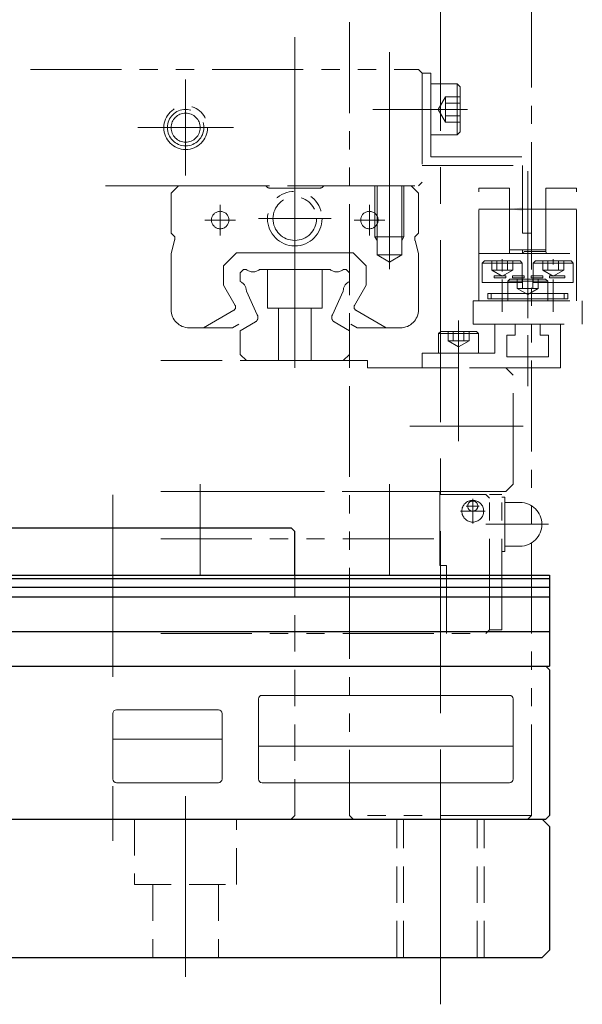
# Model space of a CAD drawing. Extents: x -13840 to -12096, y -276 to 1250.
# Drawn here: x -12609 to -12531, y -276 to -140 of the extents above; entities that cross this region are included whole.
import ezdxf

# ---------------------------------------------------------------- set-up
doc = ezdxf.new("R2010")
doc.units = 0
doc.header["$MEASUREMENT"] = 0
for name, pattern in [('CENTER', [2, 1.25, -0.25, 0.25, -0.25]), ('HIDDEN', [0.375, 0.25, -0.125]), ('PHANTOM2', [1.25, 0.625, -0.125, 0.125, -0.125, 0.125, -0.125])]:
    doc.linetypes.add(name, pattern=pattern)
for name, color, linetype, lineweight in [('中心線', 7, 'CENTER', 13), ('二点鎖線', 7, 'PHANTOM2', 13), ('実線', 7, 'CONTINUOUS', 30), ('破線', 7, 'HIDDEN', 13), ('細線', 7, 'CONTINUOUS', 9)]:
    doc.layers.add(name, color=color, linetype=linetype, lineweight=lineweight)

msp = doc.modelspace()

# ---------------------------------------------------------------- linework, layer by layer
at = {"layer": '中心線', "ltscale": 20}
for p, q in [((-12550.84, -275.64), (-12550.84, -88.74)), ((-12570.84, -142.75), (-12570.84, -167.68)), ((-12557.84, -144.84), (-12557.84, -166.72)), ((-12585.84, -161.78), (-12585.84, -148.6)), ((-12547.12, -152.69), (-12560.14, -152.69)), ((-12556.91, -152.69), (-12548.38, -152.69)), ((-12579.25, -155.19), (-12592.42, -155.19)), ((-12570.84, -188.19), (-12570.84, -162.18)), ((-12557.84, -174.63), (-12557.84, -162.18)), ((-12538.84, -161.16), (-12538.84, -181.35)), ((-12581.09, -165.79), (-12581.09, -169.99)), ((-12581.09, -165.79), (-12581.09, -169.99)), ((-12560.59, -165.79), (-12560.59, -169.99)), ((-12565.84, -167.69), (-12575.84, -167.69)), ((-12583.19, -167.89), (-12578.99, -167.89)), ((-12558.49, -167.89), (-12562.69, -167.89)), ((-12542.34, -173.24), (-12542.34, -174.51)), ((-12542.34, -174.95), (-12542.34, -173.99)), ((-12535.34, -173.26), (-12535.34, -173.92)), ((-12535.34, -173.97), (-12535.34, -173.99)), ((-12538.84, -175.74), (-12538.84, -177.01)), ((-12542.34, -176.04), (-12542.34, -180.5)), ((-12538.84, -177.45), (-12538.84, -176.49)), ((-12535.34, -176.04), (-12535.34, -180.5)), ((-12548.34, -181.71), (-12548.34, -195.8)), ((-12548.34, -190.69), (-12548.34, -183.69)), ((-12538.84, -190.69), (-12538.84, -183.69)), ((-12548.34, -187.6), (-12548.34, -198.26)), ((-12539.44, -196.19), (-12555.02, -196.19)), ((-12583.84, -216.63), (-12583.84, -204.18)), ((-12557.84, -216.63), (-12557.84, -204.18)), ((-12595.84, -205.65), (-12595.84, -253.2)), ((-12546.39, -209.59), (-12546.39, -206.19)), ((-12544.69, -207.89), (-12548.09, -207.89)), ((-12545.49, -207.19), (-12547.29, -207.19)), ((-12535.98, -209.69), (-12544.59, -209.69)), ((-12550.84, -243.92), (-12550.84, -272.54)), ((-12585.84, -247.04), (-12585.84, -271.88))]:
    msp.add_line(p, q, dxfattribs=at)
at = {"layer": '二点鎖線', "ltscale": 20}
for p, q in [((-12563.34, -90.69), (-12563.34, -249.69)), ((-12538.34, -249.69), (-12538.34, -90.69)), ((-12607.17, -147.19), (-12553.84, -147.19)), ((-12553.34, -147.69), (-12553.84, -147.19)), ((-12553.34, -147.69), (-12553.34, -162.69)), ((-12553.34, -147.69), (-12552.14, -147.69)), ((-12553.34, -147.69), (-12553.34, -160.39)), ((-12552.14, -147.69), (-12552.14, -159.19)), ((-12548.54, -149.19), (-12552.14, -149.19)), ((-12552.14, -149.19), (-12552.14, -156.19)), ((-12548.54, -149.19), (-12548.14, -149.59)), ((-12548.54, -149.19), (-12548.54, -156.19)), ((-12548.14, -149.59), (-12548.14, -155.79)), ((-12550.14, -150.96), (-12551.14, -152.69)), ((-12550.14, -150.96), (-12550.14, -154.42)), ((-12548.14, -150.96), (-12550.14, -150.96)), ((-12550.14, -154.42), (-12551.14, -152.69)), ((-12548.14, -151.82), (-12550.14, -151.82)), ((-12548.14, -153.56), (-12550.14, -153.56)), ((-12548.14, -154.42), (-12550.14, -154.42)), ((-12548.54, -156.19), (-12552.14, -156.19)), ((-12548.54, -156.19), (-12548.14, -155.79)), ((-12552.14, -159.19), (-12538.34, -159.19)), ((-12538.34, -159.19), (-12538.34, -169.69)), ((-12553.34, -160.39), (-12539.54, -160.39)), ((-12539.54, -160.39), (-12539.54, -169.69)), ((-12596.83, -163.19), (-12553.84, -163.19)), ((-12587.84, -164.19), (-12586.84, -163.19)), ((-12586.84, -163.19), (-12574.84, -163.19)), ((-12574.84, -163.19), (-12574.68, -163.34)), ((-12570.84, -163.49), (-12574.33, -163.49)), ((-12570.84, -163.49), (-12567.34, -163.49)), ((-12566.84, -163.19), (-12566.99, -163.34)), ((-12554.84, -163.19), (-12566.84, -163.19)), ((-12559.84, -170.19), (-12559.84, -163.19)), ((-12559.54, -172.69), (-12559.54, -163.19)), ((-12556.14, -172.69), (-12556.14, -163.19)), ((-12555.84, -170.19), (-12555.84, -163.19)), ((-12553.84, -164.19), (-12554.84, -163.19)), ((-12553.84, -163.19), (-12553.34, -162.69)), ((-12545.54, -178.99), (-12545.54, -163.49)), ((-12541.34, -163.49), (-12545.54, -163.49)), ((-12541.34, -172.49), (-12541.34, -163.49)), ((-12532.14, -163.49), (-12536.34, -163.49)), ((-12536.34, -163.49), (-12536.34, -172.19)), ((-12532.14, -178.99), (-12532.14, -163.49)), ((-12587.84, -169.69), (-12587.84, -164.19)), ((-12553.84, -169.69), (-12553.84, -164.19)), ((-12541.34, -166.39), (-12545.54, -166.39)), ((-12536.34, -166.39), (-12541.34, -166.39)), ((-12532.14, -166.39), (-12536.34, -166.39)), ((-12587.84, -169.69), (-12587.34, -170.19)), ((-12587.34, -170.19), (-12587.34, -170.56)), ((-12555.84, -170.19), (-12559.84, -170.19)), ((-12559.54, -170.71), (-12559.84, -170.19)), ((-12556.14, -170.71), (-12555.84, -170.19)), ((-12553.84, -169.69), (-12554.34, -170.19)), ((-12554.34, -170.19), (-12554.34, -170.56)), ((-12539.54, -169.69), (-12538.34, -169.69)), ((-12587.84, -172.49), (-12587.35, -170.69)), ((-12553.84, -172.49), (-12554.32, -170.69)), ((-12587.84, -180.19), (-12587.84, -172.49)), ((-12580.64, -174.19), (-12578.84, -172.39)), ((-12578.84, -172.39), (-12570.84, -172.39)), ((-12562.83, -172.39), (-12570.84, -172.39)), ((-12561.04, -174.19), (-12562.83, -172.39)), ((-12559.54, -172.69), (-12557.84, -173.67)), ((-12556.14, -172.69), (-12559.46, -172.69)), ((-12556.14, -172.69), (-12557.84, -173.67)), ((-12553.84, -180.19), (-12553.84, -172.49)), ((-12545.54, -172.49), (-12532.14, -172.49)), ((-12536.34, -171.99), (-12541.34, -171.99)), ((-12539.57, -171.99), (-12539.57, -172.49)), ((-12539.44, -172.49), (-12539.34, -172.19)), ((-12539.34, -172.19), (-12536.34, -172.19)), ((-12536.34, -172.19), (-12536.24, -172.49)), ((-12580.64, -174.19), (-12580.64, -176.83)), ((-12561.04, -174.19), (-12561.04, -176.83)), ((-12545.09, -173.79), (-12544.79, -173.49)), ((-12545.09, -173.79), (-12539.59, -173.79)), ((-12545.09, -173.79), (-12545.09, -176.49)), ((-12544.79, -173.49), (-12539.89, -173.49)), ((-12543.78, -173.49), (-12543.78, -174.79)), ((-12543.06, -173.49), (-12543.06, -174.79)), ((-12541.62, -173.49), (-12541.62, -174.79)), ((-12540.89, -173.49), (-12540.89, -174.79)), ((-12539.59, -173.79), (-12539.89, -173.49)), ((-12539.59, -173.79), (-12539.59, -176.49)), ((-12538.09, -173.79), (-12537.79, -173.49)), ((-12538.09, -173.79), (-12532.59, -173.79)), ((-12538.09, -173.79), (-12538.09, -176.49)), ((-12537.79, -173.49), (-12532.89, -173.49)), ((-12536.78, -173.49), (-12536.78, -174.79)), ((-12536.06, -173.49), (-12536.06, -174.79)), ((-12534.62, -173.49), (-12534.62, -174.79)), ((-12533.89, -173.49), (-12533.89, -174.79)), ((-12532.59, -173.79), (-12532.89, -173.49)), ((-12532.59, -173.79), (-12532.59, -176.49)), ((-12578.34, -175.14), (-12577.89, -174.69)), ((-12578.34, -176.33), (-12578.34, -175.14)), ((-12577.89, -174.69), (-12577.5, -174.69)), ((-12575.68, -174.69), (-12565.99, -174.69)), ((-12574.59, -174.69), (-12574.59, -179.99)), ((-12567.09, -174.69), (-12567.09, -179.99)), ((-12563.79, -174.69), (-12564.17, -174.69)), ((-12563.34, -175.14), (-12563.79, -174.69)), ((-12563.34, -176.33), (-12563.34, -175.14)), ((-12543.78, -174.79), (-12542.34, -175.62)), ((-12543.78, -174.79), (-12540.89, -174.79)), ((-12541.85, -175.54), (-12543.45, -175.54)), ((-12543.45, -175.54), (-12543.45, -175.84)), ((-12543.45, -175.84), (-12541.85, -175.84)), ((-12540.89, -174.79), (-12542.34, -175.62)), ((-12541.85, -175.84), (-12541.85, -175.54)), ((-12539.31, -175.54), (-12540.91, -175.54)), ((-12540.91, -175.54), (-12540.91, -175.84)), ((-12540.91, -175.84), (-12539.31, -175.84)), ((-12539.31, -175.84), (-12539.31, -175.54)), ((-12536.77, -175.54), (-12538.37, -175.54)), ((-12538.37, -175.54), (-12538.37, -175.84)), ((-12538.37, -175.84), (-12536.77, -175.84)), ((-12536.78, -174.79), (-12535.34, -175.62)), ((-12536.78, -174.79), (-12533.89, -174.79)), ((-12536.77, -175.84), (-12536.77, -175.54)), ((-12533.73, -175.54), (-12535.83, -175.54)), ((-12535.83, -175.54), (-12535.83, -175.84)), ((-12535.83, -175.84), (-12533.73, -175.84)), ((-12533.89, -174.79), (-12535.34, -175.62)), ((-12533.73, -175.84), (-12533.73, -175.54)), ((-12580.64, -176.83), (-12579.04, -179.61)), ((-12561.04, -176.83), (-12562.64, -179.61)), ((-12545.09, -176.49), (-12539.59, -176.49)), ((-12541.59, -176.29), (-12541.29, -175.99)), ((-12541.59, -176.29), (-12536.09, -176.29)), ((-12541.59, -176.29), (-12541.59, -178.99)), ((-12541.29, -175.99), (-12536.39, -175.99)), ((-12540.28, -175.99), (-12540.28, -177.29)), ((-12539.56, -175.99), (-12539.56, -177.29)), ((-12538.12, -175.99), (-12538.12, -177.29)), ((-12538.09, -176.49), (-12532.59, -176.49)), ((-12537.39, -175.99), (-12537.39, -177.29)), ((-12536.09, -176.29), (-12536.39, -175.99)), ((-12536.09, -176.29), (-12536.09, -178.99)), ((-12577.49, -177.67), (-12576, -180.93)), ((-12564.18, -177.67), (-12565.68, -180.93)), ((-12533.34, -177.99), (-12544.34, -177.99)), ((-12544.34, -177.99), (-12544.34, -178.69)), ((-12543.84, -177.99), (-12543.84, -178.69)), ((-12540.28, -177.29), (-12538.84, -178.12)), ((-12540.28, -177.29), (-12537.39, -177.29)), ((-12537.39, -177.29), (-12538.84, -178.12)), ((-12533.84, -177.99), (-12533.84, -178.69)), ((-12533.34, -178.69), (-12533.34, -177.99)), ((-12546.34, -182.19), (-12546.34, -178.99)), ((-12546.34, -178.99), (-12531.34, -178.99)), ((-12545.54, -178.99), (-12532.14, -178.99)), ((-12544.34, -178.69), (-12533.34, -178.69)), ((-12541.59, -178.99), (-12536.09, -178.99)), ((-12531.34, -182.19), (-12531.34, -178.99)), ((-12583.39, -182.69), (-12579.22, -180.29)), ((-12567.09, -179.99), (-12574.59, -179.99)), ((-12573.09, -179.99), (-12573.09, -187.19)), ((-12568.59, -179.99), (-12568.59, -187.19)), ((-12558.29, -182.69), (-12562.45, -180.29)), ((-12579.39, -182.69), (-12578.53, -182.19)), ((-12578.34, -183.09), (-12576.25, -181.88)), ((-12563.34, -183.09), (-12565.42, -181.88)), ((-12562.28, -182.69), (-12563.15, -182.19)), ((-12546.34, -182.19), (-12531.34, -182.19)), ((-12543.34, -186.19), (-12543.34, -182.19)), ((-12540.54, -182.19), (-12543.34, -182.19)), ((-12540.54, -183.69), (-12540.54, -182.19)), ((-12534.34, -182.19), (-12537.14, -182.19)), ((-12537.14, -183.69), (-12537.14, -182.19)), ((-12534.34, -188.19), (-12534.34, -182.19)), ((-12585.34, -182.69), (-12579.39, -182.69)), ((-12578.34, -186.34), (-12578.34, -183.09)), ((-12563.34, -186.34), (-12563.34, -183.09)), ((-12556.34, -182.69), (-12562.28, -182.69)), ((-12551.09, -183.49), (-12550.79, -183.19)), ((-12545.59, -183.49), (-12551.09, -183.49)), ((-12551.09, -183.49), (-12551.09, -186.19)), ((-12545.89, -183.19), (-12550.79, -183.19)), ((-12549.78, -183.19), (-12549.78, -184.49)), ((-12549.06, -183.19), (-12549.06, -184.49)), ((-12547.62, -183.19), (-12547.62, -184.49)), ((-12546.89, -183.19), (-12546.89, -184.49)), ((-12545.59, -183.49), (-12545.89, -183.19)), ((-12545.59, -183.49), (-12545.59, -186.19)), ((-12541.69, -186.69), (-12541.69, -183.69)), ((-12540.54, -183.69), (-12541.69, -183.69)), ((-12535.99, -183.69), (-12537.14, -183.69)), ((-12535.99, -186.69), (-12535.99, -183.69)), ((-12546.89, -184.49), (-12549.78, -184.49)), ((-12549.78, -184.49), (-12548.34, -185.32)), ((-12546.89, -184.49), (-12548.34, -185.32)), ((-12578.34, -186.34), (-12577.49, -187.19)), ((-12563.34, -186.34), (-12564.19, -187.19)), ((-12548.72, -186.19), (-12553.34, -186.19)), ((-12553.34, -188.19), (-12553.34, -186.19)), ((-12545.59, -186.19), (-12551.09, -186.19)), ((-12543.34, -186.19), (-12547.95, -186.19)), ((-12560.84, -187.19), (-12589.25, -187.19)), ((-12583.34, -187.19), (-12588.34, -187.19)), ((-12577.49, -187.19), (-12564.19, -187.19)), ((-12560.84, -188.19), (-12560.84, -187.19)), ((-12535.99, -186.69), (-12541.69, -186.69)), ((-12560.84, -188.19), (-12541.84, -188.19)), ((-12534.34, -188.19), (-12553.34, -188.19)), ((-12541.84, -188.19), (-12540.84, -189.19)), ((-12540.84, -204.19), (-12540.84, -189.19)), ((-12540.84, -204.19), (-12541.84, -205.19)), ((-12541.84, -205.19), (-12589.25, -205.19)), ((-12589.25, -205.19), (-12550.89, -205.19)), ((-12550.89, -215.34), (-12550.89, -205.19)), ((-12544.59, -205.59), (-12550.89, -205.59)), ((-12544.59, -205.59), (-12544.09, -206.09)), ((-12544.09, -224.19), (-12544.09, -205.59)), ((-12542.39, -205.59), (-12544.09, -205.59)), ((-12542.39, -224.19), (-12542.39, -205.59)), ((-12541.99, -205.94), (-12542.39, -205.94)), ((-12541.99, -205.94), (-12541.99, -213.44)), ((-12539.89, -206.69), (-12541.99, -206.69)), ((-12589.25, -211.69), (-12550.89, -211.69)), ((-12541.99, -213.44), (-12542.39, -213.44)), ((-12539.89, -212.69), (-12541.99, -212.69)), ((-12549.99, -215.34), (-12550.89, -215.34)), ((-12549.99, -224.69), (-12549.99, -215.34)), ((-12544.09, -224.19), (-12544.59, -224.69)), ((-12544.09, -224.19), (-12542.39, -224.19)), ((-12589.25, -224.69), (-12544.59, -224.69)), ((-12538.34, -249.69), (-12563.34, -249.69)), ((-12563.34, -249.69), (-12562.84, -250.19)), ((-12538.84, -250.19), (-12562.84, -250.19)), ((-12557.75, -250.19), (-12543.92, -250.19)), ((-12538.84, -250.19), (-12538.34, -249.69))]:
    msp.add_line(p, q, dxfattribs=at)
for centre, radius in [((-12585.84, -155.19), 3), ((-12585.84, -155.19), 2.5), ((-12585.84, -155.19), 2), ((-12570.84, -167.69), 3.75), ((-12570.84, -167.69), 3), ((-12581.09, -167.89), 1.2), ((-12560.59, -167.89), 1.2), ((-12546.39, -207.89), 1.5), ((-12546.39, -207.19), 0.7)]:
    msp.add_circle(centre, radius, dxfattribs=at)
for centre, radius, start, end in [((-12574.33, -162.99), 0.5, 225, 270), ((-12567.34, -162.99), 0.5, 270, 315), ((-12587.84, -170.56), 0.5, 345, 0), ((-12553.84, -170.56), 0.5, 180, 195), ((-12576.59, -173.56), 1.45, 231.0716, 308.9285), ((-12565.08, -173.56), 1.45, 231.0671, 308.9286), ((-12578.94, -177.65), 1.45, 358.9925, 65.2527), ((-12562.73, -177.65), 1.45, 114.7553, 180.9966), ((-12579.47, -179.85), 0.5, 300, 29.6274), ((-12562.2, -179.85), 0.5, 150.3726, 240), ((-12585.34, -180.19), 2.5, 180, 270), ((-12576.6, -181.28), 0.7, 299.9995, 30.0004), ((-12565.07, -181.28), 0.7, 149.9996, 240.0005), ((-12556.34, -180.19), 2.5, 270, 0), ((-12539.89, -209.69), 3, 270, 90)]:
    msp.add_arc(centre, radius, start, end, dxfattribs=at)
msp.add_solid([(-12539.54, -166.63), (-12539.54, -166.15), (-12541.34, -166.39)], dxfattribs=at)
at = {"layer": '実線', "ltscale": 20}
for p, q in [((-12620.34, -210.19), (-12571.34, -210.19)), ((-12571.34, -210.19), (-12570.84, -210.69)), ((-12570.84, -216.69), (-12570.84, -210.69)), ((-12657.39, -216.69), (-12535.84, -216.69)), ((-12657.39, -217.14), (-12535.84, -217.14)), ((-12535.84, -216.69), (-12535.84, -229.19)), ((-12657.39, -218.33), (-12535.84, -218.33)), ((-12657.39, -219.67), (-12535.84, -219.67)), ((-12659.32, -224.42), (-12535.84, -224.42)), ((-13035.84, -229.19), (-12535.84, -229.19)), ((-12785.84, -229.19), (-12536.34, -229.19)), ((-12535.84, -229.69), (-12536.34, -229.19)), ((-12535.84, -229.69), (-12535.84, -249.69)), ((-12785.84, -250.19), (-12536.34, -250.19)), ((-12536.84, -250.19), (-12535.84, -251.19)), ((-12536.34, -250.19), (-12535.84, -249.69)), ((-12535.84, -251.19), (-12535.84, -268.19)), ((-12785.84, -269.19), (-12536.84, -269.19)), ((-12535.84, -268.19), (-12536.84, -269.19))]:
    msp.add_line(p, q, dxfattribs=at)
at = {"layer": '破線', "ltscale": 20}
for p, q in [((-12570.84, -249.69), (-12570.84, -216.69)), ((-12571.34, -250.19), (-12620.34, -250.19)), ((-12592.84, -250.19), (-12592.84, -259.19)), ((-12578.84, -259.19), (-12578.84, -250.19)), ((-12570.84, -249.69), (-12571.34, -250.19)), ((-12556.84, -269.19), (-12556.84, -250.19)), ((-12555.9, -269.19), (-12555.9, -250.19)), ((-12545.77, -269.19), (-12545.77, -250.19)), ((-12544.84, -269.19), (-12544.84, -250.19)), ((-12592.84, -259.19), (-12578.84, -259.19)), ((-12590.34, -259.19), (-12590.34, -269.19)), ((-12581.34, -259.19), (-12581.34, -269.19))]:
    msp.add_line(p, q, dxfattribs=at)
at = {"layer": '細線', "ltscale": 20}
for p, q in [((-12575.84, -233.69), (-12575.84, -244.69)), ((-12541.34, -233.19), (-12575.34, -233.19)), ((-12540.84, -244.69), (-12540.84, -233.69)), ((-12595.84, -239.19), (-12580.84, -239.19)), ((-12575.84, -240.19), (-12540.84, -240.19)), ((-12575.34, -245.19), (-12541.34, -245.19))]:
    msp.add_line(p, q, dxfattribs=at)
msp.add_lwpolyline([(-12595.34, -245.19), (-12581.34, -245.19, 0.414214), (-12580.84, -244.69), (-12580.84, -235.69, 0.414214), (-12581.34, -235.19), (-12595.34, -235.19, 0.414214), (-12595.84, -235.69), (-12595.84, -244.69, 0.414214)], format="xyb", close=True, dxfattribs=at)
for centre, start, end in [((-12575.34, -233.69), 90, 180), ((-12541.34, -233.69), 0, 90), ((-12575.34, -244.69), 180, 270), ((-12541.34, -244.69), 270, 0)]:
    msp.add_arc(centre, 0.5, start, end, dxfattribs=at)

doc.saveas('drawing.dxf')
